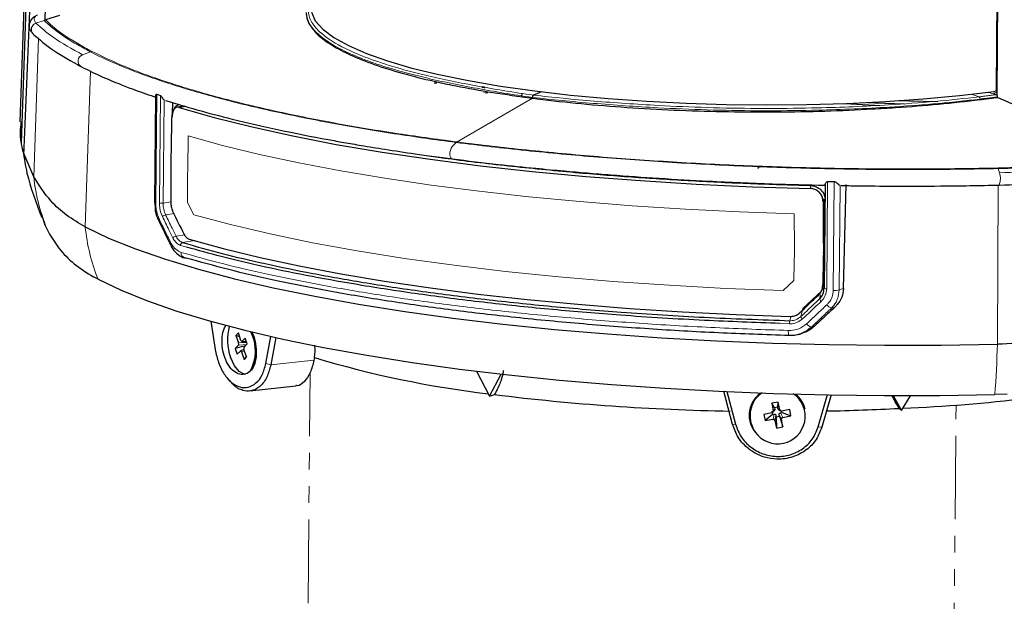
# Model space of a CAD drawing. Units: millimetres. Extents: x 7 to 838, y 5 to 589.
# Drawn here: x 180 to 255, y 314 to 358 of the extents above; entities that cross this region are included whole.
import ezdxf

# ---------------------------------------------------------------- set-up
doc = ezdxf.new("R2010")
doc.units = ezdxf.units.MM
doc.linetypes.add('PHANTOM', pattern=[12.7, 6.35, -1.27, 1.27, -1.27, 1.27, -1.27])

msp = doc.modelspace()

# ---------------------------------------------------------------- linework, layer by layer
at = {"color": 7, "linetype": 'Continuous', "lineweight": 25}
for p, q in [((182.24467, 403.74019), (180.3484, 350.21384)), ((254.60783, 352.58383), (254.81972, 377.1737)), ((254.66202, 352.20317), (254.87724, 377.17937)), ((180.47494, 348.60975), (180.92963, 361.50109)), ((182.26661, 357.93859), (182.22545, 357.97864)), ((182.2655, 357.93794), (182.22722, 357.91541)), ((182.22722, 357.91541), (182.26577, 357.93478)), ((182.26577, 357.93478), (182.3193, 357.95542)), ((183.37223, 358.28996), (182.3193, 357.95542)), ((212.0746, 353.16056), (211.85339, 353.15362)), ((215.44752, 352.87477), (215.65285, 352.88946)), ((215.65221, 352.81521), (215.5106, 352.80508)), ((215.65221, 352.81521), (215.65285, 352.88946)), ((215.73074, 352.76987), (215.65221, 352.81521)), ((190.68036, 352.1744), (190.61048, 344.06457)), ((190.76604, 352.30284), (191.04703, 352.21153)), ((215.64917, 352.4633), (215.64897, 352.44004)), ((215.93857, 352.40957), (215.72786, 352.3945)), ((218.52074, 352.13646), (218.55236, 352.39861)), ((220.02723, 352.49321), (219.40229, 352.24116)), ((254.43479, 352.52762), (254.60783, 352.58383)), ((254.68138, 352.10484), (254.68162, 352.07102)), ((191.96555, 350.90368), (191.98922, 351.67575)), ((192.90547, 351.40134), (192.33484, 351.32241)), ((180.37861, 349.27115), (180.46394, 348.78956)), ((181.41417, 346.03275), (180.67227, 347.80591)), ((180.67227, 347.80591), (180.67582, 347.77517)), ((214.40326, 347.21783), (213.91865, 347.27957)), ((236.5269, 346.708), (236.47677, 346.67317)), ((236.48134, 346.82213), (236.50608, 346.80295)), ((236.50608, 346.80295), (236.50513, 346.69287)), ((236.50608, 346.80295), (236.54049, 346.75545)), ((236.54049, 346.75545), (236.5269, 346.708)), ((241.5843, 345.43378), (241.51644, 337.55854)), ((241.77603, 345.68457), (242.27883, 345.67503)), ((242.98444, 337.52714), (243.17921, 345.45588)), ((190.62799, 344.05998), (190.63811, 343.64469)), ((241.49116, 344.35235), (241.5167, 340.44141)), ((182.27302, 342.3345), (182.06176, 343.08654)), ((182.27302, 342.3345), (182.52907, 341.82042)), ((190.9228, 342.66976), (191.77687, 340.9048)), ((191.7736, 340.90315), (191.76993, 340.91139)), ((241.45618, 340.22922), (241.5167, 340.44141)), ((241.5167, 340.44141), (241.45717, 337.92792)), ((186.30257, 338.2344), (185.9489, 338.42295)), ((241.36256, 337.48382), (241.42071, 337.68768)), ((241.45717, 337.92792), (241.40995, 337.68986)), ((239.9022, 336.00329), (241.30693, 337.33527)), ((241.40565, 337.46803), (241.51695, 337.6177)), ((194.87697, 335.05113), (195.21297, 332.90468)), ((196.98258, 334.1549), (196.79331, 333.95823)), ((196.79331, 333.95823), (196.98497, 333.38935)), ((197.0863, 333.84704), (196.79331, 333.95823)), ((197.17425, 333.58602), (196.98258, 334.1549)), ((199.06148, 331.81913), (199.45067, 333.89362)), ((239.59872, 334.04451), (239.76674, 334.09296)), ((196.97601, 333.22914), (196.73872, 332.98258)), ((197.51479, 333.17637), (196.73872, 332.98258)), ((197.23643, 333.51296), (197.58703, 333.49849)), ((197.49581, 333.76926), (197.25852, 333.5227)), ((197.4114, 333.06893), (197.64869, 333.3155)), ((197.64869, 333.3155), (197.49581, 333.76926)), ((199.82384, 333.79918), (199.43752, 331.72928)), ((196.73872, 332.98258), (196.8916, 332.52881)), ((196.8916, 332.52881), (197.12889, 332.77538)), ((197.4108, 332.88391), (197.14418, 332.78436)), ((197.21316, 332.71205), (197.40483, 332.14317)), ((197.5941, 332.33984), (197.40243, 332.90873)), ((197.58786, 332.35835), (197.40483, 332.14317)), ((197.40483, 332.14317), (197.5941, 332.33984)), ((215.07639, 331.24821), (216.07879, 329.33424)), ((216.07879, 329.33424), (216.96204, 331.0262)), ((196.14764, 330.69536), (196.33738, 330.4771)), ((197.83943, 329.74038), (201.35481, 330.12711)), ((216.07879, 329.33424), (216.44168, 329.46806)), ((234.54869, 327.2022), (233.88265, 329.71995)), ((234.11215, 329.70747), (234.77429, 327.21501)), ((241.0552, 327.00302), (241.76365, 329.46123)), ((242.0469, 329.45376), (241.33997, 326.99072)), ((255.41743, 329.48489), (254.48862, 329.46135)), ((238.02876, 328.89664), (237.53677, 328.80778)), ((237.53677, 328.80778), (237.64632, 328.21354)), ((237.74001, 328.47052), (237.53677, 328.80778)), ((237.98308, 328.51442), (238.02876, 328.89664)), ((238.13832, 328.3024), (238.02876, 328.89664)), ((246.7726, 329.3835), (247.40591, 328.25982)), ((247.40591, 328.25982), (248.07476, 329.38256)), ((237.54666, 328.07491), (236.92985, 327.9635)), ((236.92985, 327.9635), (237.01723, 327.48951)), ((237.58387, 327.95908), (237.01723, 327.48951)), ((237.5407, 328.19326), (237.58387, 327.95908)), ((237.58387, 327.95908), (237.70505, 327.98097)), ((237.62119, 328.11831), (237.73641, 328.25855)), ((237.98308, 328.51442), (237.74001, 328.47052)), ((237.74001, 328.47052), (237.76153, 328.35378)), ((238.00461, 328.39768), (237.98308, 328.51442)), ((238.05201, 328.32383), (238.18572, 328.22854)), ((238.11235, 327.81327), (238.09082, 327.93001)), ((238.19048, 328.06864), (238.31166, 328.09053)), ((238.89783, 328.31895), (238.28102, 328.20754)), ((238.31166, 328.09053), (238.28979, 328.20913)), ((238.31166, 328.09053), (238.98522, 327.84495)), ((238.98522, 327.84495), (238.89783, 328.31895)), ((247.40591, 328.25982), (247.20851, 328.41287)), ((235.82431, 327.63588), (235.826, 327.62303)), ((237.01723, 327.48951), (237.63405, 327.60091)), ((237.77675, 327.50606), (237.8863, 326.91181)), ((237.84775, 327.88611), (237.86927, 327.76937)), ((237.86927, 327.76937), (238.11235, 327.81327)), ((237.86927, 327.76937), (237.8863, 326.91181)), ((238.11235, 327.81327), (238.3783, 327.00067)), ((238.3783, 327.00067), (238.26875, 327.59492)), ((238.3684, 327.73355), (238.98522, 327.84495)), ((237.8863, 326.91181), (238.3783, 327.00067))]:
    msp.add_line(p, q, dxfattribs=at)
at = {"color": 8, "linetype": 'Continuous', "lineweight": 18}
for p, q in [((181.58637, 357.7113), (182.20604, 357.91835)), ((181.78201, 356.55979), (181.41417, 346.03275)), ((185.72018, 355.5368), (185.13024, 355.30727)), ((185.72526, 354.07029), (185.33075, 342.21717)), ((190.76604, 352.30284), (190.69453, 344.00456)), ((190.97663, 344.04132), (191.04703, 352.21153)), ((191.32269, 351.89382), (191.25491, 344.02775)), ((213.60476, 348.68544), (219.32801, 352.0099)), ((219.32851, 352.06788), (219.32801, 352.0099)), ((252.70412, 352.31433), (253.29328, 352.11217)), ((253.29328, 352.11217), (253.2934, 352.11218)), ((253.37002, 351.94146), (253.36933, 351.94138)), ((253.37002, 351.94146), (253.37031, 351.90105)), ((254.36475, 352.34788), (254.59885, 352.27491)), ((254.60729, 352.27603), (254.36475, 352.34788)), ((254.59885, 352.27491), (254.60729, 352.27603)), ((254.68138, 352.10484), (254.68127, 352.10482)), ((192.98241, 351.3783), (192.48316, 351.30924)), ((213.54469, 348.63794), (213.23267, 348.32299)), ((213.54469, 348.63794), (213.60476, 348.68544)), ((254.754, 346.65468), (254.84555, 346.33747)), ((240.44482, 345.13833), (240.50112, 345.33573)), ((241.77603, 345.68457), (241.70563, 337.51436)), ((242.20733, 337.37675), (242.27883, 345.67503)), ((242.72552, 345.38315), (242.65693, 337.42385)), ((254.73951, 345.39706), (254.68288, 333.2941)), ((191.25491, 344.02775), (191.83435, 344.12033)), ((193.1167, 344.07223), (193.58841, 343.14372)), ((241.49116, 344.35235), (241.43403, 344.15205)), ((192.23563, 341.51942), (192.87391, 341.62147)), ((193.06546, 340.67398), (192.57681, 340.80773)), ((193.66751, 341.17561), (192.73599, 341.02672)), ((238.40619, 337.37731), (239.20691, 338.14211)), ((241.39882, 337.72333), (241.45717, 337.92792)), ((238.88516, 334.84954), (238.14308, 334.87898)), ((240.53047, 334.58196), (240.75708, 334.64727)), ((197.61294, 333.27835), (196.97601, 333.22914)), ((197.6076, 333.43745), (196.98497, 333.38935)), ((197.5834, 333.50929), (197.25852, 333.5227)), ((197.44014, 332.7968), (197.21316, 332.71205)), ((199.43752, 331.72928), (199.06148, 331.81913)), ((202.71868, 332.09024), (199.44057, 331.72962)), ((237.70505, 327.98097), (237.63405, 327.60091)), ((237.76153, 328.35378), (237.64632, 328.21354)), ((238.00461, 328.39768), (238.13832, 328.3024)), ((238.09082, 327.93001), (238.26875, 327.59492)), ((238.19048, 328.06864), (238.3684, 327.73355)), ((234.54869, 327.2022), (234.77429, 327.21501)), ((237.84775, 327.88611), (237.77675, 327.50606)), ((241.33997, 326.99072), (241.0552, 327.00302))]:
    msp.add_line(p, q, dxfattribs=at)
at = {"color": 7, "linetype": 'PHANTOM', "lineweight": 18}
for p, q in [((202.16923, 300.90393), (202.42963, 331.12322)), ((251.24531, 294.58964), (251.53915, 328.6907))]:
    msp.add_line(p, q, dxfattribs=at)
at = {"color": 7, "linetype": 'Continuous', "lineweight": 25, "flags": 128}
for points in [[(202.53151, 358.55465), (202.82494, 357.90257), (203.39563, 357.25662), (204.23881, 356.62223), (205.34742, 356.00468), (206.71221, 355.40915), (208.32175, 354.84061), (210.1626, 354.30382), (212.21935, 353.80326), (214.47483, 353.34311), (216.91016, 352.92724), (219.50499, 352.5591), (222.23763, 352.24179), (225.08523, 351.97794), (228.02398, 351.76978), (231.02932, 351.61904), (234.07611, 351.52697), (237.13889, 351.49435), (240.19204, 351.52146), (243.21005, 351.60806), (246.16768, 351.75343), (249.04021, 351.95636), (251.80361, 352.21514), (254.43479, 352.52762)], [(192.48316, 351.30924), (195.13938, 350.54651), (198.0235, 349.82167), (201.12245, 349.138), (204.42219, 348.49859), (207.90776, 347.90634), (211.56338, 347.36395), (215.37248, 346.87386), (219.31779, 346.43829), (223.38143, 346.05923), (227.545, 345.73838), (231.78962, 345.47721), (236.09607, 345.27689), (240.44482, 345.13833)], [(243.07834, 351.603), (245.3693, 351.46968), (245.74077, 351.45239)], [(244.84439, 351.68073), (245.36178, 351.65468), (247.62707, 351.56746)], [(247.21112, 351.81981), (247.95832, 351.79801), (250.15739, 351.76028)], [(190.61048, 344.06457), (190.61122, 344.05858), (190.61927, 344.0444), (190.63607, 344.03051), (190.66131, 344.01715), (190.69453, 344.00456)], [(185.33075, 342.21717), (187.1123, 341.37143), (189.14754, 340.55049), (191.42759, 339.75794), (193.9425, 338.99723), (196.68128, 338.27169), (199.63198, 337.58448), (202.7817, 336.93861), (206.1167, 336.33689), (209.62241, 335.78195), (213.28353, 335.27623), (217.08407, 334.82191), (221.00743, 334.421), (225.03648, 334.07523), (229.15362, 333.78613), (233.34089, 333.55494), (237.58, 333.38269), (241.85243, 333.27011), (246.13953, 333.21772), (250.42258, 333.22572), (254.68288, 333.2941)], [(193.24025, 341.28629), (195.82959, 340.57236), (198.62136, 339.89344), (201.60414, 339.25231), (204.76575, 338.65158), (208.09324, 338.09371), (211.57304, 337.58099), (215.1909, 337.1155), (218.93204, 336.69915), (222.78117, 336.33365), (226.72254, 336.02049), (230.74006, 335.76094), (234.81729, 335.55608), (238.93757, 335.40672)], [(193.00916, 339.85086), (192.93324, 339.8519), (192.88737, 339.86168)], [(186.30257, 338.2344), (188.05416, 337.40288), (190.05519, 336.59574), (192.2969, 335.81651), (194.76953, 335.06859), (197.46226, 334.35525), (200.36334, 333.6796), (203.4601, 333.04458), (206.73903, 332.45298), (210.1858, 331.90738), (213.78536, 331.41015), (217.52199, 330.96348), (221.37938, 330.56931), (225.34069, 330.22935), (229.38861, 329.94511), (233.50547, 329.71781), (237.6733, 329.54845), (241.8739, 329.43777), (246.08892, 329.38626), (250.29995, 329.39413), (254.48862, 329.46135)], [(197.25852, 333.5227), (197.23768, 333.51262), (197.21453, 333.52118), (197.19244, 333.54656), (197.17425, 333.58602)], [(197.12889, 332.77538), (197.14972, 332.78545), (197.17288, 332.77689), (197.19497, 332.75152), (197.21316, 332.71205)], [(197.55091, 331.02892), (197.4194, 331.02544), (197.03512, 331.20955), (196.67227, 331.6556), (196.37984, 332.30335)]]:
    msp.add_lwpolyline(points, dxfattribs=at)
at = {"color": 8, "linetype": 'Continuous', "lineweight": 18, "flags": 128}
for points in [[(254.36475, 352.34788), (254.36471, 352.34789), (254.02136, 352.44957), (253.95512, 352.46919)], [(239.23958, 343.21593), (235.08155, 343.36364), (230.96651, 343.56786), (226.91156, 343.82777), (222.93358, 344.14226), (219.04911, 344.51004), (215.27432, 344.92958), (211.62489, 345.39913), (208.11602, 345.91673), (204.7623, 346.48024), (201.57768, 347.08731), (198.5754, 347.73541), (195.76795, 348.42185), (193.16702, 349.14378)], [(213.23267, 348.32299), (213.15615, 348.21467), (213.09777, 348.06629), (213.06467, 347.89597), (213.06088, 347.7245), (213.08686, 347.57282), (213.13946, 347.45943), (213.21223, 347.39818), (213.22253, 347.39457)], [(192.0627, 343.23394), (191.93443, 343.21344), (191.44362, 343.13497)], [(193.58841, 343.14372), (196.3721, 342.39194), (199.38133, 341.68021), (202.60226, 341.01181), (206.02005, 340.3898), (209.61897, 339.81706), (213.38246, 339.29621), (217.29318, 338.82967), (221.33313, 338.41957), (225.48372, 338.0678), (229.72583, 337.77599), (234.03994, 337.54547), (238.40619, 337.37731)], [(241.15877, 336.73846), (241.21627, 336.9701), (241.23549, 337.04754)], [(242.65693, 337.42385), (242.74289, 337.45096), (242.98444, 337.52714)], [(238.90581, 335.08636), (238.97669, 335.37044), (238.98157, 335.38999)], [(239.9022, 336.00329), (239.82222, 335.68215), (239.75337, 335.40563)], [(242.32851, 336.12053), (242.25792, 336.09826), (242.06018, 336.03588)], [(238.8316, 333.9552), (238.82241, 333.94765), (238.81378, 333.95839), (238.80603, 333.98702), (238.79944, 334.03249), (238.79425, 334.09315), (238.79065, 334.16677), (238.78877, 334.25066), (238.78869, 334.34174)]]:
    msp.add_lwpolyline(points, dxfattribs=at)
at = {"color": 8, "linetype": 'Continuous', "lineweight": 18}
for centre, radius, start, end in [((185.2899, 354.83204), 0.50134, 108.5702647, 239.6321227), ((185.92318, 355.01696), 0.55807, 99.4696578, 111.3315053), ((253.18416, 351.96125), 0.18623, 353.8752677, 54.1329548), ((253.18554, 351.96122), 0.18554, 353.8881375, 54.4555526), ((254.2766, 352.86672), 0.52627, 279.6422433, 317.5109492), ((254.50226, 352.12309), 0.17994, 354.1746947, 57.5358918), ((254.54617, 352.71015), 0.4384, 278.0137671, 285.4208979), ((254.47853, 346.58022), 0.28536, 15.1251806, 25.2271169), ((196.04522, 347.65153), 14.72033, 186.3135222, 203.3362596), ((253.49936, 345.90712), 1.4133, 339.2032777, 17.7280156), ((191.15132, 344.76394), 0.74344, 256.4097621, 278.0094958), ((191.50533, 342.7366), 0.40312, 98.805399, 139.2154149), ((200.25144, 343.74795), 14.99901, 185.8577424, 201.567363), ((192.30639, 341.11192), 0.41359, 99.8509911, 138.9375111), ((191.93581, 340.94862), 0.17001, 135.7262763, 192.6488178), ((192.79549, 340.81612), 0.21884, 105.7749807, 182.1979791), ((193.03958, 340.24608), 0.41343, 175.1572433, 248.3987832), ((241.6627, 337.75764), 0.24704, 233.6989558, 280.0072137), ((242.27793, 338.87232), 1.49723, 267.2972505, 284.6632134), ((241.54921, 336.8757), 0.41385, 199.3668037, 230.6663856), ((242.49979, 336.97116), 1.03345, 220.7706386, 244.824873), ((240.11917, 335.52017), 0.38331, 197.3863138, 230.8617567), ((239.92619, 334.87808), 1.04142, 168.4636833, 181.5705677), ((240.92071, 335.47441), 0.97404, 220.2785203, 246.3817304), ((178.40973, 335.23868), 76.29794, 355.6573736, 358.5395635)]:
    msp.add_arc(centre, radius, start, end, dxfattribs=at)
at = {"color": 7, "linetype": 'Continuous', "lineweight": 25}
for centre, radius, start, end in [((191.06981, 342.71677), 0.16052, 136.297202, 198.00426), ((199.90992, 333.62498), 3.76938, 164.1268829, 200.5254672), ((195.16619, 332.78205), 3.11258, 329.0983449, 28.019378), ((194.98927, 332.7529), 3.32257, 334.5359016, 26.4333649), ((196.81963, 333.31824), 0.17998, 330.3261831, 23.2690949), ((197.56777, 332.97983), 0.17998, 150.3261831, 203.2690949), ((225.07666, 406.40088), 77.40887, 253.2372713, 263.249036), ((243.01388, 441.65576), 113.31654, 272.2720697, 281.8665358), ((237.03937, 495.17847), 166.98564, 262.9145155, 269.0809468), ((237.87583, 327.88803), 2.06696, 124.9169704, 187.0071381), ((237.85442, 327.8925), 2.03984, 124.0699133, 228.3937362), ((237.98608, 327.80457), 2.08655, 215.0382586, 55.7805412), ((238.06584, 327.90735), 2.04299, 12.4487962, 51.0938531), ((237.52752, 328.1938), 0.12043, 279.147145, 9.431343), ((238.25733, 328.32667), 0.12146, 191.5255957, 281.2480213), ((238.13901, 507.22465), 179.04165, 271.1396664, 272.9036096), ((237.65774, 327.48179), 0.12146, 11.5255957, 101.2480213), ((238.38755, 327.61465), 0.12043, 99.147145, 189.431343)]:
    msp.add_arc(centre, radius, start, end, dxfattribs=at)
for centre, major_axis, ratio, start_param, end_param in [((245.38985, 354.02157), (76.11975, 4536.20869), 0.01177524, 1.57176471, 1.572627), ((245.38985, 354.02157), (2.44382, 4559.63799), 0.01174442, 1.57242731, 1.57297848), ((245.38985, 354.02157), (-25.67737, 4549.31014), 0.00088176, 1.5729608, 1.5738231), ((245.36518, 351.15878), (-50.49155, 69.6706), 0.58042779, 1.27584295, 1.29812792), ((245.38985, 354.02157), (104.07923, 4546.56639), 0.00079534, 1.57384811, 1.57439928), ((245.36518, 351.15878), (65.35048, 63.43409), 0.0793246, 4.54814958, 4.57043455), ((236.26106, 324.28881), (23.28429, 139.90466), 0.24234911, 1.55399568, 1.55536254)]:
    msp.add_ellipse(centre, major_axis=major_axis, ratio=ratio, start_param=start_param, end_param=end_param, dxfattribs=at)
at = {"color": 8, "linetype": 'Continuous', "lineweight": 18}
for centre, major_axis, ratio, start_param, end_param in [((263.16305, 2416.60858), (100.25808, 5051.93911), 0.00628188, 1.99254396, 1.99317833), ((227.6153, -1708.72196), (-12.91266, 5066.8838), 0.0063179, 1.15318525, 1.15364894), ((263.16305, 2416.60858), (-12.91596, 5066.49989), 0.00631838, 1.99239647, 1.99303085), ((227.6153, -1708.72196), (100.26139, 5052.32301), 0.0062814, 1.15333271, 1.1537964)]:
    msp.add_ellipse(centre, major_axis=major_axis, ratio=ratio, start_param=start_param, end_param=end_param, dxfattribs=at)
at = {"color": 7, "linetype": 'Continuous', "lineweight": 25}
for points, knots in [([(183.60335, 401.82322), (183.59823, 401.65583), (183.31356, 392.3436), (182.86733, 377.71527), (182.42808, 363.25467), (182.26661, 357.93859)], [0, 0, 0, 0, 0.011442483, 0.636581067, 1, 1, 1, 1]), ([(180.67227, 347.80591), (180.70345, 348.60534), (180.79863, 351.04555), (180.97283, 355.09103), (181.17204, 360.00181), (181.36305, 365.44067), (181.49676, 369.22336), (181.57203, 371.35293)], [0, 0, 0, 0, 0.102018505, 0.311408157, 0.520811777, 0.730228589, 1, 1, 1, 1]), ([(181.53995, 358.25875), (181.47673, 358.21733), (181.26317, 358.07743), (181.07042, 357.74891), (181.03802, 357.28315), (181.2744, 357.00751), (181.39249, 356.86981)], [0, 0, 0, 0, 0.11820497, 0.39931438, 0.69991909, 1, 1, 1, 1]), ([(182.20604, 357.91835), (182.20642, 357.91846), (182.20728, 357.91872), (182.20897, 357.91899), (182.21316, 357.91917), (182.21958, 357.91797), (182.22424, 357.91641), (182.22722, 357.91541)], [0, 0, 0, 0, 0.02994773, 0.06833879, 0.13961682, 0.44796065, 1, 1, 1, 1]), ([(202.12976, 358.49383), (202.13437, 358.42762), (202.15747, 358.09626), (202.3955, 357.49781), (203.09332, 356.70745), (204.19169, 355.93564), (205.66691, 355.19137), (207.50061, 354.48329), (209.67021, 353.82007), (211.7363, 353.31105), (213.94527, 352.84953), (216.28094, 352.42971), (218.30865, 352.15034), (219.32801, 352.0099)], [0, 0, 0, 0, 0.02579405, 0.12910141, 0.23242122, 0.33574592, 0.43906719, 0.54238716, 0.64570693, 0.74902847, 0.80063216, 0.89977536, 1, 1, 1, 1]), ([(181.38109, 356.87993), (181.86154, 356.46041), (182.82273, 355.62109), (184.27967, 354.81668), (185.00837, 354.41435)], [0, 0, 0, 0, 0.49983896, 1, 1, 1, 1]), ([(185.03631, 354.39955), (185.55279, 354.14432), (186.46322, 353.69442), (187.82226, 353.12744), (188.87684, 352.72092), (189.74152, 352.40877), (190.34334, 352.19876), (190.70332, 352.08135), (190.78152, 352.05585)], [0, 0, 0, 0, 0.31419656, 0.55385369, 0.72043515, 0.84044875, 0.96534235, 1, 1, 1, 1]), ([(190.68939, 352.17446), (190.68911, 352.20034), (190.68869, 352.23867), (190.71929, 352.28421), (190.74189, 352.30522), (190.75874, 352.30356), (190.76604, 352.30284)], [0, 0, 0, 0, 0.49620497, 0.73488068, 0.88522726, 1, 1, 1, 1]), ([(191.04703, 352.21153), (191.04995, 352.21003), (191.05707, 352.20637), (191.07692, 352.18219), (191.11928, 352.11349), (191.18599, 352.01985), (191.26496, 351.93792), (191.30696, 351.90583), (191.32269, 351.89382)], [0, 0, 0, 0, 0.03372412, 0.082392653, 0.234480016, 0.588540596, 0.845906055, 1, 1, 1, 1]), ([(219.32801, 352.0099), (219.5965, 351.97622), (220.94036, 351.80766), (223.45389, 351.54034), (226.94996, 351.26288), (230.5579, 351.07334), (234.22864, 350.96888), (237.92032, 350.95067), (241.58875, 351.0188), (244.59141, 351.14684), (247.47335, 351.32571), (250.25411, 351.54804), (252.32792, 351.78297), (253.37031, 351.90105)], [0, 0, 0, 0, 0.02579404, 0.12910304, 0.23242878, 0.33575353, 0.43907296, 0.54239281, 0.64571362, 0.74903649, 0.80064006, 0.89979342, 1, 1, 1, 1]), ([(219.40229, 352.24116), (219.39399, 352.2362), (219.37739, 352.22627), (219.35529, 352.1922), (219.34155, 352.15614), (219.33459, 352.1273), (219.3325, 352.11419), (219.33163, 352.10875)], [0, 0, 0, 0, 0.26375232, 0.52750422, 0.79126707, 0.91338855, 1, 1, 1, 1]), ([(253.37031, 351.90105), (253.50151, 351.91733), (253.7639, 351.94988), (254.20176, 352.0063), (254.50581, 352.04731), (254.68162, 352.07102)], [0, 0, 0, 0, 0.29664813, 0.59329613, 1, 1, 1, 1]), ([(254.66202, 352.20317), (254.66743, 352.18782), (254.67842, 352.15666), (254.68038, 352.12227), (254.68138, 352.10484)], [0, 0, 0, 0, 0.49294995, 1, 1, 1, 1]), ([(263.51359, 348.59548), (262.15678, 349.07758), (259.00562, 350.19725), (256.25047, 351.39117), (254.68162, 352.07102)], [0, 0, 0, 0, 0.43057302, 1, 1, 1, 1]), ([(191.42873, 351.84374), (191.43012, 351.84328), (192.18278, 351.5966), (193.82787, 351.11265), (196.67266, 350.359), (199.98796, 349.5988), (202.89712, 349.02223), (205.03344, 348.63715), (206.46244, 348.39115), (208.25578, 348.10013), (210.54816, 347.75167), (212.29292, 347.51784), (213.24595, 347.39011)], [0, 0, 0, 0, 0.00025016, 0.13612875, 0.27628264, 0.44808175, 0.61643244, 0.66750004, 0.7234426, 0.79712239, 0.88918287, 1, 1, 1, 1]), ([(192.48316, 351.30924), (192.418, 351.31851), (192.2877, 351.33706), (192.11444, 351.22237), (191.9833, 351.01512), (191.91408, 350.76592), (191.90476, 350.59161), (191.90121, 350.52511)], [0, 0, 0, 0, 0.21661187, 0.43322457, 0.64982157, 0.86642286, 1, 1, 1, 1]), ([(191.95514, 350.56405), (191.96665, 350.69401), (191.98966, 350.95393), (192.11767, 351.26607), (192.29349, 351.48248), (192.43842, 351.5189), (192.50817, 351.53643)], [0, 0, 0, 0, 0.25461152, 0.50922303, 0.76383446, 1, 1, 1, 1]), ([(180.47494, 348.60975), (180.47103, 348.63033), (180.3673, 349.17636), (180.41962, 349.703), (180.46997, 350.20979)], [0, 0, 0, 0, 0.03768162, 1, 1, 1, 1]), ([(180.67582, 347.77517), (180.65379, 347.83585), (180.60836, 347.961), (180.54473, 348.20585), (180.49834, 348.47435), (180.47494, 348.60976)], [0, 0, 0, 0, 0.31812165, 0.65610276, 1, 1, 1, 1]), ([(180.60835, 347.97454), (180.6896, 347.42661), (180.92581, 345.83365), (181.59084, 344.0867), (182.02712, 342.94065)], [0, 0, 0, 0, 0.34397038, 1, 1, 1, 1]), ([(211.27316, 347.66077), (211.8173, 347.58084), (213.9046, 347.2742), (217.78286, 346.82629), (222.54036, 346.35622), (227.1141, 345.99651), (231.46253, 345.72377), (235.90641, 345.50992), (238.92338, 345.42311), (240.43186, 345.3797)], [0, 0, 0, 0, 0.06282317, 0.24098885, 0.41915453, 0.56294801, 0.70674148, 0.85337074, 1, 1, 1, 1]), ([(213.2461, 347.3901), (214.40791, 347.24781), (216.48728, 346.99316), (219.34498, 346.69647), (221.59905, 346.48296), (223.49676, 346.31807), (225.89178, 346.12576), (228.96309, 345.90935), (233.06243, 345.6758), (237.28087, 345.49165), (240.25523, 345.42125), (241.59551, 345.38953)], [0, 0, 0, 0, 0.13310667, 0.23823197, 0.31594222, 0.37833059, 0.44201359, 0.57048104, 0.7000058, 0.86481975, 1, 1, 1, 1]), ([(185.33075, 342.21717), (184.84527, 342.50134), (183.87437, 343.06967), (182.4948, 344.32482), (181.81913, 345.39271), (181.41417, 346.03275)], [0, 0, 0, 0, 0.286059725, 0.57209618, 1, 1, 1, 1]), ([(254.82058, 345.40532), (256.97904, 345.46612), (260.83193, 345.57463), (264.56158, 345.79081), (266.20181, 345.88588)], [0, 0, 0, 0, 0.56021816, 1, 1, 1, 1]), ([(240.43186, 345.3797), (240.56647, 345.36348), (240.83569, 345.33104), (241.18952, 345.11916), (241.45931, 344.82617), (241.53844, 344.58393), (241.57599, 344.46896)], [0, 0, 0, 0, 0.25619831, 0.51239768, 0.76857563, 1, 1, 1, 1]), ([(241.43403, 344.15205), (241.42238, 344.262), (241.39907, 344.48189), (241.22535, 344.77609), (240.97092, 344.99934), (240.69417, 345.11712), (240.51367, 345.13248), (240.44482, 345.13833)], [0, 0, 0, 0, 0.21660973, 0.43321953, 0.6498265, 0.86642482, 1, 1, 1, 1]), ([(241.58455, 345.42696), (241.58657, 345.44225), (241.59133, 345.4783), (241.6431, 345.55887), (241.69558, 345.63315), (241.7409, 345.67229), (241.75892, 345.68296), (241.77108, 345.6841), (241.77603, 345.68457)], [0, 0, 0, 0, 0.22784989, 0.53739017, 0.85813433, 0.91829466, 0.96670075, 1, 1, 1, 1]), ([(242.27883, 345.67503), (242.29304, 345.67277), (242.33777, 345.66567), (242.44651, 345.58618), (242.5772, 345.48063), (242.68081, 345.40761), (242.71917, 345.38662), (242.72552, 345.38315)], [0, 0, 0, 0, 0.06683802, 0.21036111, 0.62850914, 0.93855786, 1, 1, 1, 1]), ([(242.8092, 345.36498), (243.20345, 345.35828), (244.51632, 345.33595), (247.03652, 345.31735), (250.65978, 345.32094), (253.3441, 345.37083), (254.83202, 345.39848)], [0, 0, 0, 0, 0.098173085, 0.326923524, 0.626912466, 1, 1, 1, 1]), ([(190.63811, 343.64469), (190.63831, 343.63514), (190.64311, 343.40156), (190.74578, 343.05274), (190.87993, 342.77011), (190.92387, 342.67753)], [0, 0, 0, 0, 0.02784386, 0.68156897, 1, 1, 1, 1]), ([(191.83434, 344.10046), (191.84058, 343.98865), (191.85306, 343.76502), (191.92735, 343.51775), (191.98272, 343.39747), (191.9951, 343.37058)], [0, 0, 0, 0, 0.43708507, 0.87417029, 1, 1, 1, 1]), ([(182.52907, 341.82042), (182.78121, 341.40582), (183.30919, 340.53765), (184.43799, 339.36989), (185.44417, 338.73928), (185.9489, 338.42295)], [0, 0, 0, 0, 0.31296672, 0.65536731, 1, 1, 1, 1]), ([(192.82293, 341.69724), (192.87381, 341.61192), (192.97557, 341.44127), (193.1295, 341.32535), (193.21825, 341.29405), (193.24025, 341.28629)], [0, 0, 0, 0, 0.42925728, 0.85850761, 1, 1, 1, 1]), ([(191.78683, 340.9195), (191.84434, 340.7985), (192.00277, 340.46513), (192.38113, 340.10077), (192.71377, 339.89806), (192.88758, 339.86164), (192.88773, 339.86161)], [0, 0, 0, 0, 0.22931584, 0.63182401, 0.99969207, 1, 1, 1, 1]), ([(192.73599, 341.02672), (193.71952, 340.74862), (195.68659, 340.19241), (199.00518, 339.41072), (202.5857, 338.67299), (206.5732, 337.96434), (210.94252, 337.30129), (215.73669, 336.69068), (220.78875, 336.16124), (226.35613, 335.69765), (232.39906, 335.3152), (236.72965, 335.16289), (238.90581, 335.08636)], [0, 0, 0, 0, 0.08810245, 0.1762049, 0.26628988, 0.35637486, 0.45591457, 0.55545429, 0.65788553, 0.76031677, 0.87955704, 1, 1, 1, 1]), ([(238.14308, 334.87898), (236.23083, 334.94662), (232.13631, 335.09143), (226.37002, 335.45809), (220.86244, 335.91456), (215.83564, 336.43682), (210.97072, 337.05148), (206.52687, 337.72423), (202.53982, 338.43148), (198.96894, 339.16443), (195.7782, 339.90958), (193.91638, 340.43421), (193.06546, 340.67398)], [0, 0, 0, 0, 0.108575499, 0.23248232, 0.334884763, 0.437287206, 0.542664662, 0.648042118, 0.738678203, 0.829314287, 0.921990189, 1, 1, 1, 1]), ([(238.8316, 333.9552), (237.04067, 334.01711), (233.45883, 334.14095), (228.12768, 334.44818), (222.8644, 334.84648), (217.76313, 335.33924), (212.90562, 335.91458), (208.2728, 336.57183), (203.85844, 337.31494), (199.8229, 338.11926), (196.17172, 338.9627), (194.06552, 339.55419), (193.00916, 339.85086)], [0, 0, 0, 0, 0.09987702, 0.19975402, 0.30253074, 0.40530746, 0.50518362, 0.60505978, 0.70783594, 0.81061211, 0.90501183, 1, 1, 1, 1]), ([(241.10079, 337.05248), (241.17291, 337.13615), (241.31716, 337.30347), (241.38938, 337.55151), (241.3971, 337.69194), (241.39882, 337.72333)], [0, 0, 0, 0, 0.4370789, 0.87415741, 1, 1, 1, 1]), ([(241.15877, 336.73846), (241.17419, 336.75367), (241.28339, 336.86145), (241.46199, 337.12304), (241.49762, 337.40786), (241.51677, 337.5609)], [0, 0, 0, 0, 0.07068289, 0.50066175, 1, 1, 1, 1]), ([(242.98444, 337.52714), (242.95532, 337.30628), (242.89714, 336.86507), (242.60714, 336.40203), (242.39004, 336.18269), (242.32851, 336.12053)], [0, 0, 0, 0, 0.418006522, 0.835059596, 1, 1, 1, 1]), ([(238.93757, 335.40672), (239.04949, 335.41435), (239.27332, 335.42959), (239.50815, 335.55322), (239.61741, 335.64928), (239.64442, 335.67304)], [0, 0, 0, 0, 0.42946086, 0.85893012, 1, 1, 1, 1]), ([(242.32851, 336.12053), (242.29537, 336.08941), (242.01713, 335.82812), (241.49388, 335.33722), (241.00335, 334.87776), (240.75779, 334.64793), (240.75708, 334.64727)], [0, 0, 0, 0, 0.06322986, 0.53087174, 0.99864906, 1, 1, 1, 1]), ([(198.09496, 331.51935), (198.01216, 331.40765), (197.82223, 331.15145), (197.42757, 330.96799), (196.96855, 331.00597), (196.52163, 331.29349), (196.14198, 331.79075), (195.86877, 332.43562), (195.72495, 333.1551), (195.72783, 333.86031), (195.83795, 334.42764), (195.99086, 334.66404), (196.04932, 334.75443)], [0, 0, 0, 0, 0.08316093, 0.19073444, 0.29928787, 0.4075159, 0.51453975, 0.62028992, 0.72524505, 0.82999329, 0.93499559, 1, 1, 1, 1]), ([(240.75708, 334.64727), (240.54148, 334.46915), (240.2419, 334.22165), (239.86479, 334.14466), (239.75909, 334.12308)], [0, 0, 0, 0, 0.71969474, 1, 1, 1, 1]), ([(268.01807, 334.89001), (266.78295, 334.6504), (264.31262, 334.17118), (259.87358, 333.55335), (256.62817, 333.39126), (254.68288, 333.2941)], [0, 0, 0, 0, 0.28600949, 0.57203603, 1, 1, 1, 1]), ([(197.96152, 334.27049), (197.99862, 334.20593), (198.15696, 333.93037), (198.30468, 333.31634), (198.36117, 332.53686), (198.2631, 331.92219), (198.1377, 331.62174), (198.09496, 331.51935)], [0, 0, 0, 0, 0.08045185, 0.343345703, 0.604093161, 0.865078575, 1, 1, 1, 1]), ([(240.53047, 334.58196), (240.30271, 334.40672), (239.8752, 334.0778), (239.24784, 333.94988), (238.91306, 333.95416), (238.8316, 333.9552)], [0, 0, 0, 0, 0.46315275, 0.8693618, 1, 1, 1, 1]), ([(202.75125, 332.28132), (202.80449, 332.60931), (202.85906, 332.9454), (202.7534, 333.2139), (202.75085, 333.22038)], [0, 0, 0, 0, 0.97586109, 1, 1, 1, 1]), ([(195.21297, 332.90468), (195.28482, 332.56098), (195.42907, 331.87102), (195.87863, 330.99592), (196.43771, 330.33397), (197.08155, 329.99678), (197.73906, 329.9681), (198.3317, 330.30374), (198.82516, 330.91154), (198.98292, 331.5174), (199.06148, 331.81913)], [0, 0, 0, 0, 0.12430562, 0.24953129, 0.37433159, 0.49975991, 0.62495912, 0.74996824, 0.87547915, 1, 1, 1, 1]), ([(199.43752, 331.72928), (199.35777, 331.41901), (199.18799, 330.75854), (198.83376, 330.28617), (198.51952, 330.01192), (198.27813, 329.85022), (197.84932, 329.70729), (197.26724, 329.7588), (196.71682, 330.02508), (196.43208, 330.4087), (196.35327, 330.51488)], [0, 0, 0, 0, 0.17110998, 0.36423844, 0.37457699, 0.46591426, 0.57704374, 0.72818059, 0.92476472, 1, 1, 1, 1]), ([(202.71868, 332.09024), (202.63796, 331.75209), (202.47654, 331.07583), (202.00616, 330.42631), (201.606, 330.11022), (201.38308, 330.14786), (201.35342, 330.15287)], [0, 0, 0, 0, 0.31695517, 0.63388407, 0.95129544, 1, 1, 1, 1]), ([(217.10305, 331.29633), (217.10253, 331.26731), (217.099, 331.07268), (216.98204, 330.58449), (216.70752, 329.95376), (216.49036, 329.55701), (216.44168, 329.46806)], [0, 0, 0, 0, 0.06679144, 0.44798376, 0.8762438, 1, 1, 1, 1]), ([(236.27768, 326.60663), (236.21798, 326.70957), (236.0238, 327.04436), (235.86399, 327.68575), (235.93833, 328.46535), (236.25165, 329.15911), (236.62353, 329.47736), (236.80153, 329.62969)], [0, 0, 0, 0, 0.10358527, 0.33689195, 0.5662342, 0.79238241, 1, 1, 1, 1]), ([(247.20851, 328.41287), (247.07494, 328.64527), (246.86457, 329.01132), (246.72405, 329.30271), (246.67275, 329.4091)], [0, 0, 0, 0, 0.634905, 1, 1, 1, 1]), ([(237.70505, 327.98097), (237.71902, 327.98198), (237.74692, 327.984), (237.78767, 327.97059), (237.82, 327.94531), (237.83998, 327.91525), (237.8455, 327.89455), (237.84775, 327.88611)], [0, 0, 0, 0, 0.216790249, 0.432990853, 0.654684548, 0.859159094, 1, 1, 1, 1]), ([(237.76153, 328.35378), (237.76233, 328.34039), (237.76393, 328.31365), (237.75354, 328.27993), (237.73955, 328.26479), (237.73488, 328.25973)], [0, 0, 0, 0, 0.4003248, 0.79956076, 1, 1, 1, 1]), ([(238.0532, 328.32526), (238.04621, 328.33008), (238.02855, 328.34226), (238.01251, 328.3687), (238.00689, 328.38928), (238.00461, 328.39768)], [0, 0, 0, 0, 0.27936479, 0.70608059, 1, 1, 1, 1]), ([(238.09082, 327.93001), (238.08991, 327.94349), (238.08808, 327.9704), (238.10236, 328.00985), (238.12888, 328.0413), (238.16021, 328.06087), (238.18171, 328.06639), (238.19048, 328.06864)], [0, 0, 0, 0, 0.21679025, 0.43299085, 0.65468455, 0.85915909, 1, 1, 1, 1]), ([(241.33997, 326.99072), (241.21491, 326.6689), (240.95774, 326.0071), (240.17761, 325.20472), (239.13798, 324.65375), (238.00852, 324.49518), (237.04711, 324.65602), (236.39446, 324.92706), (236.03117, 325.15099), (235.86601, 325.27179), (235.81561, 325.31045), (235.47901, 325.573), (234.92995, 326.15254), (234.67042, 326.86706), (234.54869, 327.2022)], [0, 0, 0, 0, 0.11517416, 0.23684727, 0.36509886, 0.49999523, 0.60425545, 0.68076542, 0.7294265, 0.74329436, 0.7476092, 0.75017779, 0.8828245, 1, 1, 1, 1]), ([(234.77429, 327.21501), (234.89371, 326.88561), (235.13389, 326.22308), (235.89527, 325.44732), (236.82881, 324.90974), (237.88812, 324.71509), (238.95279, 324.83337), (239.89906, 325.30658), (240.67663, 326.03315), (240.92916, 326.68011), (241.0552, 327.00302)], [0, 0, 0, 0, 0.12410847, 0.24961945, 0.37447848, 0.49977503, 0.62500072, 0.7498913, 0.87516672, 1, 1, 1, 1])]:
    msp.add_open_spline(points, degree=3, knots=knots, dxfattribs=at)
at = {"color": 8, "linetype": 'Continuous', "lineweight": 18}
for points, knots in [([(202.2841, 358.67518), (202.2841, 358.67517), (202.29313, 358.4056), (202.44499, 357.86511), (203.1811, 356.93783), (204.51529, 356.0415), (205.98628, 355.37608), (207.3677, 354.84449), (208.93288, 354.32974), (211.64072, 353.62632), (215.09503, 352.91254), (217.92697, 352.45024), (219.40227, 352.24116), (219.40229, 352.24116)], [0, 0, 0, 0, 0.00000169, 0.10682098, 0.21362136, 0.36990904, 0.4742037, 0.50024001, 0.60654833, 0.71285537, 0.8564035, 0.99999831, 1, 1, 1, 1]), ([(181.58637, 357.7113), (181.49138, 357.84653), (181.33791, 358.06499), (181.59281, 358.27463), (181.68992, 358.3545)], [0, 0, 0, 0, 0.618993464, 1, 1, 1, 1]), ([(185.72018, 355.5368), (185.35203, 355.73419), (184.61649, 356.12858), (183.6703, 356.73117), (182.85951, 357.3277), (182.40635, 357.72521), (182.20605, 357.91835), (182.20604, 357.91835)], [0, 0, 0, 0, 0.254209676, 0.507908239, 0.761804131, 0.999994841, 1, 1, 1, 1]), ([(182.3193, 357.95542), (182.53296, 357.75966), (182.97049, 357.35878), (183.78981, 356.76014), (184.73079, 356.15834), (185.46426, 355.76453), (185.83136, 355.56742)], [0, 0, 0, 0, 0.24131774, 0.49416626, 0.74682496, 1, 1, 1, 1]), ([(219.32851, 352.06788), (219.32849, 352.06788), (217.84596, 352.27885), (215.0001, 352.74504), (211.52964, 353.46278), (208.81011, 354.16887), (207.23785, 354.68592), (205.85024, 355.21998), (204.37097, 355.88846), (203.03978, 356.78866), (202.27515, 357.72035), (202.17924, 358.26266), (202.13128, 358.53384)], [0, 0, 0, 0, 0.00000168, 0.14359449, 0.28713905, 0.39345136, 0.49976524, 0.52580181, 0.63009726, 0.78639606, 0.89318864, 1, 1, 1, 1]), ([(181.38653, 356.88497), (181.35469, 356.91524), (181.27478, 356.9912), (181.22223, 357.16917), (181.2404, 357.3705), (181.33054, 357.53922), (181.45249, 357.65462), (181.54462, 357.69362), (181.58637, 357.7113)], [0, 0, 0, 0, 0.13153888, 0.33007069, 0.52860218, 0.71143831, 0.86922131, 1, 1, 1, 1]), ([(185.13024, 355.30727), (184.33524, 355.74863), (182.9162, 356.53642), (181.99256, 357.35245), (181.58637, 357.7113)], [0, 0, 0, 0, 0.56023702, 1, 1, 1, 1]), ([(213.54469, 348.63794), (213.54467, 348.63794), (211.92832, 348.84592), (208.66953, 349.31006), (204.02344, 350.09682), (199.62654, 350.98458), (196.28347, 351.78896), (193.8203, 352.46754), (192.08302, 352.99324), (190.72913, 353.44429), (189.44694, 353.9041), (187.75352, 354.56013), (186.48307, 355.14219), (185.72018, 355.53679), (185.72018, 355.5368)], [0, 0, 0, 0, 0.00000141, 0.13057911, 0.26973793, 0.40888588, 0.54802945, 0.6175478, 0.68706653, 0.7565839, 0.79133576, 0.86085431, 0.99999859, 1, 1, 1, 1]), ([(185.83136, 355.56742), (186.63811, 355.17693), (187.84791, 354.59134), (189.54819, 353.93701), (190.82577, 353.47769), (192.1768, 353.02727), (193.90967, 352.50215), (196.36691, 351.82415), (199.70037, 351.01937), (204.09316, 350.13455), (208.72172, 349.34649), (212.01202, 348.90106), (213.60476, 348.68544)], [0, 0, 0, 0, 0.13913144, 0.20864508, 0.2433956, 0.31291147, 0.38242938, 0.45194894, 0.59110198, 0.73026268, 0.86942774, 1, 1, 1, 1]), ([(219.33163, 352.10875), (219.33092, 352.10327), (219.32915, 352.0896), (219.32875, 352.07602), (219.32851, 352.06788)], [0, 0, 0, 0, 0.40073397, 1, 1, 1, 1]), ([(253.36933, 351.94138), (252.25701, 351.81948), (250.03256, 351.57571), (245.91934, 351.27162), (241.6533, 351.09159), (238.25517, 351.05065), (235.44431, 351.05678), (232.60467, 351.10738), (228.41484, 351.29027), (223.91778, 351.59766), (220.8164, 351.89667), (219.32853, 352.06787), (219.32851, 352.06788)], [0, 0, 0, 0, 0.106812564, 0.21360635, 0.369905093, 0.474198659, 0.500234753, 0.606549933, 0.712863541, 0.856406808, 0.999998317, 1, 1, 1, 1]), ([(219.40229, 352.24116), (219.40231, 352.24116), (220.88426, 352.06975), (223.97283, 351.77029), (228.45002, 351.46357), (232.62106, 351.28194), (235.44792, 351.23159), (238.24626, 351.2254), (241.62824, 351.26643), (245.8802, 351.44395), (249.96123, 351.75163), (252.2073, 351.98321), (253.29326, 352.11217), (253.29328, 352.11217)], [0, 0, 0, 0, 0.00000169, 0.14359521, 0.28714204, 0.39345037, 0.49975999, 0.52579583, 0.63008861, 0.78637622, 0.89317781, 0.99999831, 1, 1, 1, 1]), ([(253.2934, 352.11218), (253.40814, 352.12593), (253.65477, 352.15546), (254.0295, 352.2015), (254.34939, 352.24206), (254.53847, 352.26688), (254.59883, 352.2749), (254.59885, 352.27491)], [0, 0, 0, 0, 0.26052603, 0.55996183, 0.85923329, 0.99996112, 1, 1, 1, 1]), ([(254.68127, 352.10482), (254.62053, 352.09681), (254.43068, 352.07175), (254.10925, 352.03135), (253.73279, 351.98413), (253.48547, 351.95671), (253.37004, 351.94146), (253.37002, 351.94146)], [0, 0, 0, 0, 0.14085078, 0.44019404, 0.73958412, 0.99996129, 1, 1, 1, 1]), ([(254.6623, 352.23645), (254.66096, 352.23837), (254.65098, 352.25253), (254.63183, 352.2675), (254.61411, 352.27366), (254.60729, 352.27603)], [0, 0, 0, 0, 0.08766285, 0.64854884, 1, 1, 1, 1]), ([(254.754, 346.65468), (254.75398, 346.65468), (252.81517, 346.61063), (249.88596, 346.5728), (246.45856, 346.57915), (244.01071, 346.60142), (241.56369, 346.64119), (238.63496, 346.71733), (234.74745, 346.85698), (229.93468, 347.10181), (224.28645, 347.50374), (218.7924, 348.01161), (215.26935, 348.41606), (213.54471, 348.63793), (213.54469, 348.63794)], [0, 0, 0, 0, 0.00000141, 0.1377654, 0.20659545, 0.24100328, 0.30983208, 0.37866227, 0.44749217, 0.5852555, 0.72302278, 0.8608003, 0.99999859, 1, 1, 1, 1]), ([(213.60476, 348.68544), (213.62228, 348.68317), (215.34259, 348.46022), (218.85695, 348.05303), (224.3206, 347.54425), (229.96006, 347.14336), (234.76558, 346.90055), (238.64677, 346.76193), (241.57048, 346.6864), (244.01332, 346.64692), (246.4566, 346.62533), (249.87973, 346.617), (252.79361, 346.6679), (254.73667, 346.70184)], [0, 0, 0, 0, 0.00141776, 0.1391941, 0.27697826, 0.41475802, 0.55253028, 0.62136112, 0.69019032, 0.75901752, 0.79342392, 0.86224895, 1, 1, 1, 1]), ([(254.73667, 346.70184), (255.21721, 346.71352), (256.65898, 346.74856), (259.04658, 346.82697), (261.88453, 346.94724), (264.21879, 347.06886), (265.60012, 347.1534), (266.05749, 347.18139)], [0, 0, 0, 0, 0.12514021, 0.37546229, 0.62577851, 0.87609089, 1, 1, 1, 1]), ([(266.05202, 347.13045), (266.052, 347.13045), (265.60978, 347.10282), (264.23862, 347.02066), (261.91631, 346.89913), (259.07222, 346.77939), (256.68002, 346.70118), (255.23546, 346.6663), (254.754, 346.65468)], [0, 0, 0, 0, 0.000005159, 0.120298279, 0.371650451, 0.623000565, 0.874349104, 1, 1, 1, 1]), ([(254.84555, 346.33747), (257.00787, 346.39833), (260.86751, 346.50695), (264.60375, 346.72342), (266.24681, 346.81861)], [0, 0, 0, 0, 0.56023702, 1, 1, 1, 1]), ([(190.69453, 344.00456), (190.69454, 343.98184), (190.69459, 343.7756), (190.74428, 343.34835), (190.88214, 343.00571), (190.95377, 342.82767)], [0, 0, 0, 0, 0.0561151, 0.50955295, 1, 1, 1, 1]), ([(191.2001, 342.99993), (191.13634, 343.16149), (191.01774, 343.46202), (190.97704, 343.83728), (190.97668, 344.01604), (190.97663, 344.04132)], [0, 0, 0, 0, 0.49954412, 0.92923196, 1, 1, 1, 1]), ([(191.25491, 344.02775), (191.25489, 344.00608), (191.25479, 343.85281), (191.28863, 343.53124), (191.38945, 343.27349), (191.44362, 343.13497)], [0, 0, 0, 0, 0.070806707, 0.500665213, 1, 1, 1, 1]), ([(191.99454, 341.38361), (191.89379, 341.58583), (191.62562, 342.12408), (191.36365, 342.6633), (191.2001, 342.99993)], [0, 0, 0, 0, 0.37571081, 1, 1, 1, 1]), ([(191.44362, 343.13497), (191.60667, 342.7985), (191.86784, 342.25954), (192.13518, 341.72155), (192.23563, 341.51942)], [0, 0, 0, 0, 0.62428927, 1, 1, 1, 1]), ([(190.95377, 342.82767), (191.09532, 342.534), (191.37842, 341.94669), (191.66886, 341.36042), (191.81408, 341.0673)], [0, 0, 0, 0, 0.50001692, 1, 1, 1, 1]), ([(192.57681, 340.80773), (192.46796, 340.86035), (192.26546, 340.95825), (192.08117, 341.21574), (192.00526, 341.36283), (191.99454, 341.38361)], [0, 0, 0, 0, 0.49947918, 0.9292824, 1, 1, 1, 1]), ([(192.23563, 341.51942), (192.2448, 341.50162), (192.30973, 341.37569), (192.46771, 341.15521), (192.64222, 341.07163), (192.73599, 341.02672)], [0, 0, 0, 0, 0.070775036, 0.500692149, 1, 1, 1, 1]), ([(191.81408, 341.0673), (191.83322, 341.03054), (191.94777, 340.81048), (192.21245, 340.47046), (192.48834, 340.34455), (192.62762, 340.28098)], [0, 0, 0, 0, 0.0903389, 0.54078015, 1, 1, 1, 1]), ([(192.62762, 340.28098), (193.68487, 339.98392), (195.80596, 339.38796), (199.44659, 338.54648), (203.43658, 337.74932), (207.82895, 337.00456), (212.53047, 336.33248), (217.46818, 335.74604), (222.55555, 335.25312), (227.80109, 334.85177), (233.21916, 334.53502), (236.93218, 334.40617), (238.78869, 334.34174)], [0, 0, 0, 0, 0.09439879, 0.18938644, 0.28926233, 0.38913822, 0.49191572, 0.59469322, 0.69456911, 0.794445, 0.8972225, 1, 1, 1, 1]), ([(241.70563, 337.51436), (241.68324, 337.33593), (241.64158, 337.00373), (241.43263, 336.69892), (241.30493, 336.57333), (241.28689, 336.5556)], [0, 0, 0, 0, 0.49912441, 0.92925063, 1, 1, 1, 1]), ([(241.71713, 336.29629), (241.76865, 336.34908), (241.93625, 336.52082), (242.15073, 336.8795), (242.18846, 337.21099), (242.20733, 337.37675)], [0, 0, 0, 0, 0.18158161, 0.59076511, 1, 1, 1, 1]), ([(242.65693, 337.42385), (242.63379, 337.21001), (242.58774, 336.78454), (242.32819, 336.32382), (242.12282, 336.10318), (242.06018, 336.03588)], [0, 0, 0, 0, 0.412531506, 0.820797593, 1, 1, 1, 1]), ([(239.75337, 335.40563), (240.04572, 335.6825), (240.514, 336.126), (240.98268, 336.57119), (241.15877, 336.73846)], [0, 0, 0, 0, 0.62428941, 1, 1, 1, 1]), ([(241.28689, 336.5556), (241.11027, 336.38834), (240.64016, 335.94317), (240.17046, 335.49971), (239.87723, 335.22286)], [0, 0, 0, 0, 0.37571052, 1, 1, 1, 1]), ([(240.17761, 334.84469), (240.43406, 335.08615), (240.94696, 335.56905), (241.46042, 336.05388), (241.71713, 336.29629)], [0, 0, 0, 0, 0.50001706, 1, 1, 1, 1]), ([(238.90581, 335.08636), (238.9279, 335.08609), (239.08336, 335.0842), (239.39898, 335.1403), (239.62948, 335.31287), (239.75337, 335.40563)], [0, 0, 0, 0, 0.07113439, 0.50074304, 1, 1, 1, 1]), ([(242.06018, 336.03588), (241.8051, 335.79309), (241.29492, 335.30749), (240.7853, 334.82381), (240.53047, 334.58196)], [0, 0, 0, 0, 0.49998385, 1, 1, 1, 1]), ([(238.78869, 334.34174), (238.85533, 334.34185), (239.12858, 334.34231), (239.63825, 334.44615), (239.99082, 334.70667), (240.17761, 334.84469)], [0, 0, 0, 0, 0.131697637, 0.539995759, 1, 1, 1, 1]), ([(239.87723, 335.22286), (239.7322, 335.11459), (239.46229, 334.91309), (239.09301, 334.84732), (238.91102, 334.84926), (238.88516, 334.84954)], [0, 0, 0, 0, 0.49909069, 0.92883946, 1, 1, 1, 1])]:
    msp.add_open_spline(points, degree=3, knots=knots, dxfattribs=at)

doc.saveas('drawing.dxf')
